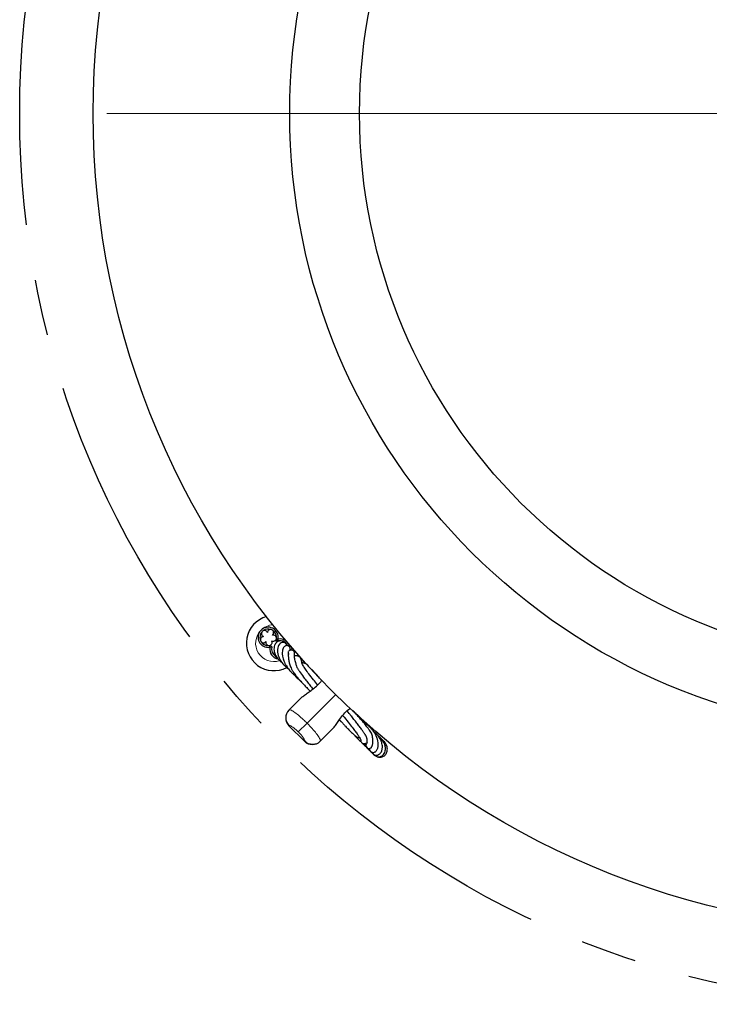
# Model space of a CAD drawing. Units: millimetres. Extents: x 0 to 420, y 0 to 297.
# Drawn here: x 206 to 237, y 181 to 226 of the extents above; entities that cross this region are included whole.
import ezdxf

# ---------------------------------------------------------------- set-up
doc = ezdxf.new("R2010")
doc.units = ezdxf.units.MM
doc.linetypes.add('CENTERX2', pattern=[20.32, 12.7, -2.54, 2.54, -2.54])

# ---------------------------------------------------------------- blocks, each defined once
blk = doc.blocks.new('SW_CENTERMARKSYMBOL_0')
at = {"color": 0, "linetype": 'Continuous', "lineweight": 18}
blk.add_line((-0.417, 0), (-36.458, 0), dxfattribs=at)

msp = doc.modelspace()

# ---------------------------------------------------------------- linework, layer by layer
at = {"color": 7, "linetype": 'Continuous', "lineweight": 25}
for p, q in [((216.93426, 198.34999), (216.88646, 198.31826)), ((217.37001, 198.35602), (217.3255, 198.38779)), ((216.81322, 197.89257), (216.81692, 197.87922)), ((217.51304, 197.95391), (217.5273, 197.99173)), ((217.6068, 197.98093), (217.51605, 197.95382)), ((217.58711, 197.88277), (217.51729, 197.95259)), ((217.58711, 197.88277), (217.61421, 197.97352)), ((217.6068, 197.98093), (217.61421, 197.97352)), ((217.11149, 197.68172), (217.21298, 197.67741)), ((217.22378, 197.59792), (217.25089, 197.68866)), ((217.2312, 197.5905), (217.22378, 197.59792)), ((217.32194, 197.61761), (217.2312, 197.5905)), ((217.25089, 197.68866), (217.32194, 197.61761)), ((218.53985, 197.23238), (218.5195, 197.19293)), ((218.11071, 194.76276), (218.63159, 195.28364)), ((218.0979, 194.74996), (218.11071, 194.76276)), ((220.3791, 194.30516), (220.46755, 194.2225)), ((218.0979, 194.04285), (218.80501, 193.33574)), ((220.0458, 193.86943), (219.52493, 193.34855)), ((219.52493, 193.34855), (219.51212, 193.33574)), ((221.8558, 192.83764), (221.89496, 192.78498))]:
    msp.add_line(p, q, dxfattribs=at)
at = {"color": 8, "linetype": 'Continuous', "lineweight": 18}
for p, q in [((218.18967, 197.46868), (218.22862, 197.58833)), ((218.92048, 194.15831), (220.21952, 195.45736)), ((218.11214, 194.05708), (218.0979, 194.04285)), ((218.52258, 193.76042), (218.92048, 194.15831)), ((218.80501, 193.33574), (218.81924, 193.34997))]:
    msp.add_line(p, q, dxfattribs=at)
at = {"linetype": 'CENTERX2'}
msp.add_circle((246.30044, 221.81943), 40.41667, dxfattribs=at)
at = {"color": 7, "linetype": 'Continuous', "lineweight": 25}
for radius in [37.08333, 28.16667, 25]:
    msp.add_circle((246.30044, 221.81943), radius, dxfattribs=at)
for centre, radius, start, end in [((217.419, 197.78572), 1.25, 105.805653, 297.534106), ((217.15383, 198.05088), 0.45833, 135, 278.778453), ((217.15383, 198.05088), 0.45833, 351.221547, 135), ((217.15383, 198.05088), 0.375, 70.23922, 126.337808), ((217.15383, 198.05088), 0.375, 354.279321, 54.703646), ((217.15383, 198.05088), 0.375, 140.915011, 199.287111), ((217.68416, 197.52055), 0.375, 24.586816, 105), ((217.68416, 197.52055), 0.45833, 43.399716, 98.778453), ((217.15383, 198.05088), 0.375, 212.921997, 271.287111), ((217.68416, 197.52055), 0.45833, 171.221547, 259.172272), ((217.68416, 197.52055), 0.375, 165, 238.64122), ((217.68416, 197.52055), 0.45833, 7.976426, 37.271305), ((218.45146, 194.3964), 0.5, 135, 225), ((219.15856, 193.6893), 0.5, 225, 315)]:
    msp.add_arc(centre, radius, start, end, dxfattribs=at)
at = {"color": 8, "linetype": 'Continuous', "lineweight": 18}
for centre, radius, start, end in [((217.419, 197.78572), 0.83333, 135, 288.001322), ((217.419, 197.78572), 0.83333, 93.232672, 135), ((218.46427, 194.41063), 0.499, 135.115777, 225.115311), ((219.1728, 193.70211), 0.499, 224.884689, 314.884223)]:
    msp.add_arc(centre, radius, start, end, dxfattribs=at)
at = {"color": 7, "linetype": 'Continuous', "lineweight": 25}
for points, knots in [([(217.11962, 198.26691), (217.10806, 198.28781), (217.08497, 198.32953), (217.01799, 198.36246), (216.9455, 198.35926), (216.88195, 198.32277), (216.84545, 198.25921), (216.84226, 198.18672), (216.87518, 198.11974), (216.91691, 198.09666), (216.9378, 198.0851)], [0, 0, 0, 0, 0.12520923, 0.25002692, 0.37501346, 0.5, 0.62498654, 0.74997308, 0.87479077, 1, 1, 1, 1]), ([(217.34872, 198.15018), (217.36502, 198.16763), (217.39756, 198.20248), (217.40818, 198.27636), (217.38274, 198.34431), (217.32839, 198.39348), (217.25667, 198.40855), (217.18674, 198.38919), (217.13321, 198.33717), (217.12415, 198.29036), (217.11962, 198.26691)], [0, 0, 0, 0, 0.125209233, 0.250026925, 0.375013462, 0.5, 0.624986538, 0.749973075, 0.874790767, 1, 1, 1, 1]), ([(217.53081, 197.99665), (217.53158, 198.0074), (217.53391, 198.03983), (217.52999, 198.09773), (217.51539, 198.17085), (217.4786, 198.24999), (217.43223, 198.31472), (217.39128, 198.34159), (217.37823, 198.35016)], [0, 0, 0, 0, 0.078037896, 0.235336899, 0.422414377, 0.639145994, 0.884946428, 1, 1, 1, 1]), ([(216.9378, 198.0851), (216.92199, 198.08285), (216.89038, 198.07834), (216.84866, 198.05217), (216.81741, 198.015), (216.80157, 197.96915), (216.80085, 197.9208), (216.81601, 197.87461), (216.84654, 197.83695), (216.88713, 197.81073), (216.93444, 197.79919), (216.9824, 197.80523), (217.02449, 197.82422), (217.04496, 197.84587), (217.05453, 197.856)], [0, 0, 0, 0, 0.084092145, 0.16803644, 0.25494084, 0.337612512, 0.420541129, 0.507999592, 0.590155682, 0.673365852, 0.760807603, 0.842828686, 0.926451845, 1, 1, 1, 1]), ([(217.05453, 197.856), (217.05179, 197.84026), (217.0463, 197.80881), (217.0583, 197.76104), (217.084, 197.71983), (217.12271, 197.69061), (217.16847, 197.67498), (217.21708, 197.67513), (217.26234, 197.69252), (217.29982, 197.72302), (217.32541, 197.76445), (217.33449, 197.81193), (217.32944, 197.85783), (217.31517, 197.88398), (217.30849, 197.89622)], [0, 0, 0, 0, 0.08409215, 0.16803644, 0.25494084, 0.33761251, 0.42054113, 0.50799959, 0.59015568, 0.67336585, 0.7608076, 0.84282869, 0.92645184, 1, 1, 1, 1]), ([(217.30849, 197.89622), (217.33013, 197.88611), (217.37333, 197.86592), (217.44687, 197.87866), (217.50364, 197.92385), (217.5336, 197.99073), (217.52577, 198.0636), (217.48575, 198.12412), (217.41974, 198.15896), (217.37242, 198.15311), (217.34872, 198.15018)], [0, 0, 0, 0, 0.12520923, 0.25002692, 0.37501346, 0.5, 0.62498654, 0.74997308, 0.87479077, 1, 1, 1, 1]), ([(218.00491, 197.71612), (218.00265, 197.72074), (217.98238, 197.7622), (217.92393, 197.8181), (217.83395, 197.87309), (217.74246, 197.89285), (217.66364, 197.88657), (217.59788, 197.86266), (217.53884, 197.82385), (217.48672, 197.76888), (217.44103, 197.68666), (217.41664, 197.58055), (217.41833, 197.46639), (217.44021, 197.36361), (217.47239, 197.27855), (217.51137, 197.2016), (217.56294, 197.12062), (217.6355, 197.03217), (217.71332, 196.95652), (217.7693, 196.91572), (217.78943, 196.90104)], [0, 0, 0, 0, 0.010284017, 0.092345033, 0.167360781, 0.233770636, 0.290447969, 0.337360405, 0.379601409, 0.432308904, 0.496476226, 0.571096178, 0.640573457, 0.699535471, 0.747993149, 0.789216122, 0.839560548, 0.899051697, 0.963689151, 1, 1, 1, 1]), ([(217.506, 197.85879), (217.50739, 197.86324), (217.51183, 197.87745), (217.51761, 197.9018), (217.52289, 197.92563), (217.52484, 197.94021), (217.52541, 197.94447)], [0, 0, 0, 0, 0.16537553, 0.5272318, 0.86181964, 1, 1, 1, 1]), ([(217.67151, 197.88783), (217.65264, 197.89106), (217.62227, 197.89627), (217.59658, 197.88667), (217.58684, 197.88303)], [0, 0, 0, 0, 0.62096679, 1, 1, 1, 1]), ([(218.03709, 197.67087), (218.03626, 197.67544), (218.02698, 197.72688), (217.95233, 197.79158), (217.84611, 197.82378), (217.74081, 197.80116), (217.65647, 197.73492), (217.59818, 197.63286), (217.57125, 197.50697), (217.57585, 197.36591), (217.60881, 197.22689), (217.66341, 197.09128), (217.74283, 196.95434), (217.85149, 196.81656), (217.96282, 196.70496), (218.04089, 196.64686), (218.06725, 196.62723)], [0, 0, 0, 0, 0.01063958, 0.11978545, 0.1930449, 0.26261404, 0.33608987, 0.41711229, 0.50490682, 0.58486847, 0.65881252, 0.72739854, 0.79952235, 0.87796689, 0.9587896, 1, 1, 1, 1]), ([(218.14387, 197.45855), (218.14747, 197.47266), (218.15563, 197.50461), (218.15123, 197.55734), (218.12917, 197.61036), (218.09072, 197.65025), (218.04194, 197.67231), (217.99593, 197.67771), (217.95768, 197.67144), (217.91417, 197.65182), (217.87331, 197.61496), (217.83341, 197.55405), (217.80416, 197.47039), (217.79174, 197.373), (217.7941, 197.27957), (217.80629, 197.18639), (217.82908, 197.08692), (217.86553, 196.97856), (217.91431, 196.86882), (217.97471, 196.75961), (218.03982, 196.66113), (218.10543, 196.57574), (218.17641, 196.494), (218.25778, 196.41083), (218.35556, 196.32416), (218.42134, 196.27354), (218.47688, 196.23207), (218.49099, 196.22154)], [0, 0, 0, 0, 0.0341108, 0.07726128, 0.11354259, 0.14258567, 0.1625145, 0.18085688, 0.20764817, 0.24295315, 0.2868122, 0.3338833, 0.395963, 0.45092542, 0.49877493, 0.54394153, 0.59622122, 0.64252738, 0.69341253, 0.74302189, 0.78633671, 0.82336066, 0.85759764, 0.89911018, 0.94517209, 0.98607181, 1, 1, 1, 1]), ([(218.36359, 197.06761), (218.35876, 197.10212), (218.3498, 197.16612), (218.34928, 197.23114), (218.35071, 197.27347), (218.35228, 197.29944), (218.35274, 197.31836), (218.35227, 197.3323), (218.3497, 197.35357), (218.3406, 197.38548), (218.32062, 197.41982), (218.29767, 197.44207), (218.27441, 197.45663), (218.24597, 197.46825), (218.23387, 197.4701), (218.20578, 197.47389), (218.17497, 197.46866), (218.13348, 197.45535), (218.10195, 197.43831), (218.08457, 197.42892)], [0, 0, 0, 0, 0.15161278, 0.28113046, 0.38851004, 0.47376041, 0.52603422, 0.5641765, 0.5952851, 0.62551079, 0.652896, 0.67826608, 0.69381085, 0.70377792, 0.72821437, 0.76994453, 0.82908972, 0.90574547, 1, 1, 1, 1]), ([(217.43583, 197.2475), (217.43817, 197.24353), (217.46436, 197.19909), (217.5165, 197.1494), (217.56966, 197.10989), (217.58285, 197.10009)], [0, 0, 0, 0, 0.06859305, 0.76904939, 1, 1, 1, 1]), ([(218.07095, 197.31323), (218.07053, 197.30128), (218.06977, 197.27914), (218.06812, 197.22811), (218.06924, 197.17464), (218.07259, 197.12327), (218.07786, 197.07304), (218.08523, 197.02187), (218.09651, 196.96152), (218.11359, 196.8903), (218.13874, 196.80658), (218.1726, 196.71323), (218.22014, 196.60682), (218.27313, 196.50023), (218.37203, 196.36421), (218.4984, 196.2107), (218.62624, 196.06536), (218.76168, 195.91819), (218.90379, 195.76849), (219.00634, 195.66455), (219.0591, 195.61109)], [0, 0, 0, 0, 0.09251866, 0.17134022, 0.23643379, 0.2877768, 0.32896139, 0.37113752, 0.4150945, 0.46862534, 0.52475853, 0.58428941, 0.64730326, 0.71521732, 0.78520327, 0.83417617, 0.87999094, 0.92176676, 0.9597584, 1, 1, 1, 1]), ([(218.07406, 197.28202), (218.07311, 197.30368), (218.07024, 197.36972), (218.077, 197.39253), (218.08154, 197.40786)], [0, 0, 0, 0, 0.32799499, 1, 1, 1, 1]), ([(219.39793, 195.88995), (219.33177, 195.9711), (219.18323, 196.15328), (218.9948, 196.3973), (218.83631, 196.61475), (218.73355, 196.77093), (218.68638, 196.86364), (218.68439, 196.90472), (218.67569, 196.94542), (218.66852, 196.98068), (218.66073, 197.01314), (218.65186, 197.04293), (218.6424, 197.06837), (218.63079, 197.09342), (218.61373, 197.12235), (218.58561, 197.15639), (218.54762, 197.18287), (218.51332, 197.19786), (218.4882, 197.20521), (218.46675, 197.20928), (218.44599, 197.21136), (218.41808, 197.21185), (218.38645, 197.21032), (218.36173, 197.20819), (218.35039, 197.2072)], [0, 0, 0, 0, 0.05459762, 0.12256974, 0.19137041, 0.2635572, 0.32365192, 0.38281261, 0.43881753, 0.48883164, 0.53286038, 0.56626943, 0.59838475, 0.62921072, 0.66240826, 0.70489672, 0.75433585, 0.78581474, 0.81070151, 0.83156766, 0.86172281, 0.90305112, 0.95554679, 1, 1, 1, 1]), ([(218.40643, 196.87706), (218.39663, 196.91408), (218.3723, 197.00591), (218.36459, 197.0564), (218.35999, 197.08653)], [0, 0, 0, 0, 0.40313457, 1, 1, 1, 1]), ([(218.87294, 196.84399), (218.86057, 196.85906), (218.82894, 196.89757), (218.77033, 196.96414), (218.69327, 197.04639), (218.63304, 197.10776), (218.59811, 197.1394), (218.59539, 197.14187)], [0, 0, 0, 0, 0.14302605, 0.36565928, 0.64193664, 0.97206008, 1, 1, 1, 1]), ([(218.39232, 196.92321), (218.39726, 196.90214), (218.40653, 196.86269), (218.42003, 196.78734), (218.44742, 196.70963), (218.50848, 196.60369), (218.59844, 196.46454), (218.7273, 196.28568), (218.89211, 196.07043), (219.03721, 195.8865), (219.13734, 195.76301), (219.18486, 195.70441)], [0, 0, 0, 0, 0.15616684, 0.29230291, 0.41901902, 0.50196483, 0.57885838, 0.73222827, 0.83260932, 0.92057012, 1, 1, 1, 1]), ([(218.98037, 196.75867), (218.97064, 196.76828), (218.94714, 196.79153), (218.92089, 196.81402), (218.89994, 196.82826), (218.87659, 196.84239), (218.84535, 196.85872), (218.80904, 196.87312), (218.76215, 196.88604), (218.71971, 196.8941), (218.69078, 196.89793), (218.68456, 196.89876)], [0, 0, 0, 0, 0.07132988, 0.17239542, 0.26711112, 0.35611593, 0.43937833, 0.54520555, 0.71679834, 0.93911382, 1, 1, 1, 1]), ([(219.58029, 196.09019), (219.57131, 196.10061), (219.5125, 196.16883), (219.41918, 196.27577), (219.30835, 196.40195), (219.2185, 196.50286), (219.16083, 196.56721), (219.13517, 196.59504), (219.13211, 196.59835)], [0, 0, 0, 0, 0.04904814, 0.32131557, 0.55948536, 0.75996105, 0.97140959, 1, 1, 1, 1]), ([(218.36178, 196.32103), (218.37311, 196.30453), (218.3955, 196.27192), (218.441, 196.22949), (218.50631, 196.16803), (218.57709, 196.10416), (218.63104, 196.05635), (218.65462, 196.03545)], [0, 0, 0, 0, 0.2291353, 0.45271238, 0.66066709, 0.85170601, 1, 1, 1, 1]), ([(218.63159, 195.28364), (218.63192, 195.28397), (218.67215, 195.32417), (218.76458, 195.40314), (218.92696, 195.51944), (219.10844, 195.64358), (219.31453, 195.79876), (219.48903, 195.96301), (219.56969, 196.07461), (219.59487, 196.10945)], [0, 0, 0, 0, 0.0013425, 0.16246641, 0.32800308, 0.49432559, 0.66669319, 0.89594053, 1, 1, 1, 1]), ([(220.0458, 193.86943), (220.04613, 193.86976), (220.054, 193.87763), (220.08754, 193.91231), (220.15994, 193.9966), (220.26376, 194.13876), (220.40091, 194.33987), (220.57315, 194.57024), (220.7502, 194.74699), (220.8523, 194.82145), (220.87775, 194.84)], [0, 0, 0, 0, 0.001334894, 0.031624697, 0.135549895, 0.300037584, 0.469033612, 0.696394792, 0.924343296, 1, 1, 1, 1]), ([(221.65344, 193.27985), (221.65075, 193.27735), (221.63149, 193.25947), (221.61093, 193.22853), (221.59311, 193.19235), (221.5842, 193.15651), (221.58714, 193.1179), (221.59554, 193.08261), (221.6356, 193.02801), (221.70221, 193.00123), (221.75527, 193.00409), (221.79568, 193.02023), (221.82626, 193.04478), (221.84928, 193.0736), (221.87238, 193.11568), (221.88863, 193.1646), (221.90052, 193.21897), (221.90892, 193.28829), (221.90959, 193.37145), (221.90222, 193.46143), (221.88283, 193.55766), (221.86168, 193.64771), (221.81739, 193.73564), (221.74693, 193.84468), (221.65985, 193.96404), (221.5471, 194.10621), (221.41477, 194.26389), (221.27616, 194.42252), (221.13179, 194.58283), (221.02978, 194.69229), (220.9816, 194.74399)], [0, 0, 0, 0, 0.01003626, 0.07182171, 0.11387629, 0.14739069, 0.16752356, 0.18236972, 0.19624987, 0.20869066, 0.2246613, 0.24763414, 0.2796501, 0.31599798, 0.35001104, 0.40474289, 0.45656966, 0.51673726, 0.56942492, 0.62714172, 0.68131755, 0.72801244, 0.77151299, 0.80147562, 0.83484648, 0.87450816, 0.90749238, 0.93998345, 0.97165087, 1, 1, 1, 1]), ([(220.38453, 194.31345), (220.40544, 194.29039), (220.4676, 194.22188), (220.56015, 194.12205), (220.67157, 194.00333), (220.78768, 193.88234), (220.91741, 193.752), (221.03772, 193.63903), (221.13257, 193.56165), (221.18577, 193.5278), (221.2239, 193.51169), (221.24901, 193.50726), (221.27413, 193.50556), (221.29453, 193.50533), (221.30501, 193.50521)], [0, 0, 0, 0, 0.03994619, 0.118714, 0.1901504, 0.27982436, 0.38730137, 0.52643658, 0.64952722, 0.74821811, 0.78644252, 0.83525746, 0.91539462, 1, 1, 1, 1]), ([(220.53738, 194.51149), (220.56359, 194.4791), (220.66938, 194.34833), (220.83082, 194.14522), (221.00478, 193.92198), (221.13841, 193.74456), (221.23933, 193.60484), (221.31264, 193.49574), (221.35709, 193.41681), (221.35159, 193.38919), (221.34973, 193.3694), (221.35527, 193.33799), (221.37537, 193.29354), (221.40821, 193.26182), (221.43581, 193.24544), (221.46031, 193.23605), (221.48103, 193.23163), (221.50936, 193.23024), (221.54365, 193.23542), (221.58805, 193.24649), (221.62566, 193.25765), (221.64606, 193.2637)], [0, 0, 0, 0, 0.02255248, 0.09102671, 0.15196862, 0.20768023, 0.26159612, 0.31634102, 0.37843312, 0.44661103, 0.52024093, 0.58808336, 0.64650891, 0.67076068, 0.68768317, 0.70614486, 0.73793657, 0.78319345, 0.84195404, 0.91422234, 1, 1, 1, 1]), ([(221.56199, 193.61366), (221.55755, 193.62167), (221.53881, 193.65548), (221.48599, 193.735), (221.40302, 193.85477), (221.30048, 193.99529), (221.1773, 194.15762), (221.04751, 194.32416), (220.90208, 194.50704), (220.79695, 194.63776), (220.73494, 194.71368), (220.73311, 194.71592)], [0, 0, 0, 0, 0.04281049, 0.18081816, 0.29823683, 0.44687665, 0.58679876, 0.71896802, 0.84336107, 0.99536408, 1, 1, 1, 1]), ([(221.5781, 194.14148), (221.57267, 194.1483), (221.55135, 194.17504), (221.49668, 194.23634), (221.41042, 194.32857), (221.30112, 194.43873), (221.21888, 194.5195), (221.17386, 194.56237), (221.17104, 194.56506)], [0, 0, 0, 0, 0.06701147, 0.26261683, 0.50787811, 0.76085756, 0.98502606, 1, 1, 1, 1]), ([(221.74511, 193.00486), (221.74524, 192.99319), (221.74553, 192.96701), (221.75769, 192.92908), (221.77709, 192.8938), (221.80624, 192.86282), (221.83907, 192.84206), (221.87415, 192.82954), (221.91745, 192.82514), (221.95856, 192.83154), (221.99867, 192.84813), (222.03814, 192.87658), (222.07407, 192.91617), (222.1046, 192.96753), (222.12679, 193.02609), (222.14026, 193.08401), (222.14857, 193.15175), (222.14924, 193.23206), (222.13594, 193.33976), (222.10165, 193.47076), (222.04116, 193.61399), (221.96057, 193.74855), (221.87313, 193.86222), (221.80029, 193.94052), (221.7358, 194.00146), (221.66359, 194.0669), (221.56367, 194.15445), (221.45827, 194.24501), (221.37806, 194.31219), (221.35456, 194.33188)], [0, 0, 0, 0, 0.02715477, 0.06090588, 0.08818683, 0.11073641, 0.1316427, 0.15189218, 0.1717217, 0.1978344, 0.23329902, 0.26774501, 0.30799249, 0.35151271, 0.39124098, 0.42675911, 0.45806643, 0.5081977, 0.56327221, 0.63012087, 0.70368145, 0.76922648, 0.82581833, 0.87460282, 0.90019836, 0.92410138, 0.95256136, 0.98609809, 1, 1, 1, 1]), ([(221.06577, 193.61852), (221.07967, 193.60281), (221.1211, 193.556), (221.17808, 193.49421), (221.24639, 193.42274), (221.30015, 193.37118), (221.3465, 193.33401), (221.36799, 193.31676)], [0, 0, 0, 0, 0.09168556, 0.27314787, 0.46716799, 0.75286993, 1, 1, 1, 1]), ([(221.5498, 193.64436), (221.5722, 193.60609), (221.6161, 193.5311), (221.62255, 193.4786), (221.63051, 193.38027), (221.62799, 193.28738), (221.61789, 193.25381), (221.64221, 193.26388), (221.64457, 193.26486)], [0, 0, 0, 0, 0.09499903, 0.18615447, 0.27257617, 0.61797862, 0.96291348, 1, 1, 1, 1]), ([(221.86241, 192.83534), (221.87643, 192.80787), (221.90588, 192.75017), (222.00184, 192.70181), (222.1111, 192.69802), (222.22137, 192.75522), (222.29922, 192.85945), (222.33697, 192.98649), (222.33999, 193.11666), (222.32173, 193.23136), (222.2937, 193.31949), (222.26427, 193.38902), (222.23235, 193.45229), (222.18685, 193.52709), (222.12395, 193.61218), (222.03594, 193.70533), (221.9635, 193.77158), (221.91768, 193.80228), (221.91469, 193.80429)], [0, 0, 0, 0, 0.07029775, 0.14767466, 0.22962657, 0.3162537, 0.40789031, 0.50457818, 0.58170559, 0.64726265, 0.70124471, 0.73072064, 0.76721437, 0.81137078, 0.86317395, 0.92248496, 0.99493916, 1, 1, 1, 1]), ([(221.92435, 192.75207), (221.92673, 192.74798), (221.94273, 192.72042), (221.98827, 192.68665), (222.04819, 192.65101), (222.10723, 192.63338), (222.16153, 192.62825), (222.2211, 192.63367), (222.28686, 192.65435), (222.36022, 192.70141), (222.42306, 192.7781), (222.46062, 192.86781), (222.47597, 192.9523), (222.47725, 193.02435), (222.46948, 193.09124), (222.45427, 193.15798), (222.42904, 193.23123), (222.38889, 193.31392), (222.33084, 193.4012), (222.25849, 193.48289), (222.19622, 193.54112), (222.15868, 193.56791), (222.14948, 193.57447)], [0, 0, 0, 0, 0.010669715, 0.071833926, 0.126192257, 0.173445591, 0.213579134, 0.2498375, 0.304237499, 0.369766815, 0.445643643, 0.518228497, 0.569458681, 0.615580904, 0.656597213, 0.696547344, 0.744042209, 0.798596298, 0.860188511, 0.924473187, 0.981477036, 1, 1, 1, 1]), ([(222.07794, 192.64448), (222.09181, 192.6378), (222.15574, 192.60701), (222.28563, 192.60506), (222.43398, 192.66837), (222.54017, 192.80166), (222.5685, 192.94901), (222.55281, 193.07682), (222.51672, 193.17695), (222.4626, 193.26846), (222.39608, 193.34554), (222.34698, 193.39191), (222.32004, 193.41001), (222.3191, 193.41064)], [0, 0, 0, 0, 0.03892705, 0.17951042, 0.3195964, 0.4597995, 0.60254349, 0.68575572, 0.77012962, 0.85231129, 0.92810174, 0.9974945, 1, 1, 1, 1]), ([(221.42814, 193.25068), (221.444, 193.2319), (221.47663, 193.1933), (221.52983, 193.14053), (221.57138, 193.10164), (221.59589, 193.08353), (221.60094, 193.0798)], [0, 0, 0, 0, 0.29876927, 0.61441496, 0.92059052, 1, 1, 1, 1]), ([(221.5197, 193.23286), (221.52773, 193.21586), (221.54958, 193.16958), (221.59811, 193.09177), (221.66458, 193.00598), (221.73091, 192.93669), (221.77454, 192.90346), (221.79038, 192.89139)], [0, 0, 0, 0, 0.12934908, 0.35201939, 0.61568275, 0.86043784, 1, 1, 1, 1]), ([(221.71756, 193.00611), (221.72205, 192.99673), (221.74521, 192.94839), (221.8037, 192.86398), (221.86898, 192.80388), (221.90297, 192.77258)], [0, 0, 0, 0, 0.103451, 0.53302727, 1, 1, 1, 1]), ([(221.91604, 192.75662), (221.91778, 192.75402), (221.92173, 192.74809), (221.92744, 192.74401), (221.93063, 192.74173)], [0, 0, 0, 0, 0.43981544, 1, 1, 1, 1])]:
    msp.add_open_spline(points, degree=3, knots=knots, dxfattribs=at)
at = {"color": 8, "linetype": 'Continuous', "lineweight": 18}
for points, knots in [([(218.11071, 194.76276), (218.12831, 194.76475), (218.16342, 194.76871), (218.31574, 194.67841), (218.51977, 194.5255), (218.73334, 194.34118), (218.86698, 194.21059), (218.92048, 194.15831)], [0, 0, 0, 0, 0.21460536, 0.42826035, 0.64213093, 0.85673458, 1, 1, 1, 1]), ([(218.11214, 194.05708), (218.1204, 194.05768), (218.13673, 194.05885), (218.21363, 194.01642), (218.31793, 193.9432), (218.42788, 193.85233), (218.49569, 193.78652), (218.52258, 193.76042)], [0, 0, 0, 0, 0.22520422, 0.44484096, 0.6575849, 0.86419975, 1, 1, 1, 1]), ([(218.92048, 194.15831), (218.95956, 194.11857), (219.03887, 194.0379), (219.18627, 193.87634), (219.34737, 193.68239), (219.47863, 193.49482), (219.53515, 193.38269), (219.52782, 193.35823), (219.52493, 193.34855)], [0, 0, 0, 0, 0.10669528, 0.2165232, 0.43077708, 0.64534449, 0.85962376, 1, 1, 1, 1]), ([(218.52258, 193.76042), (218.52286, 193.76015), (218.56278, 193.7202), (218.64082, 193.63577), (218.73408, 193.5173), (218.79653, 193.42162), (218.82312, 193.36566), (218.82035, 193.35445), (218.81924, 193.34997)], [0, 0, 0, 0, 0.00140179, 0.20509103, 0.41364332, 0.62984463, 0.85230689, 1, 1, 1, 1])]:
    msp.add_open_spline(points, degree=3, knots=knots, dxfattribs=at)

# ---------------------------------------------------------------- block references
at = {"color": 7, "linetype": 'Continuous', "lineweight": 0}
msp.add_blockref('SW_CENTERMARKSYMBOL_0', (246.30044, 221.81943), dxfattribs=at)

doc.saveas('drawing.dxf')
